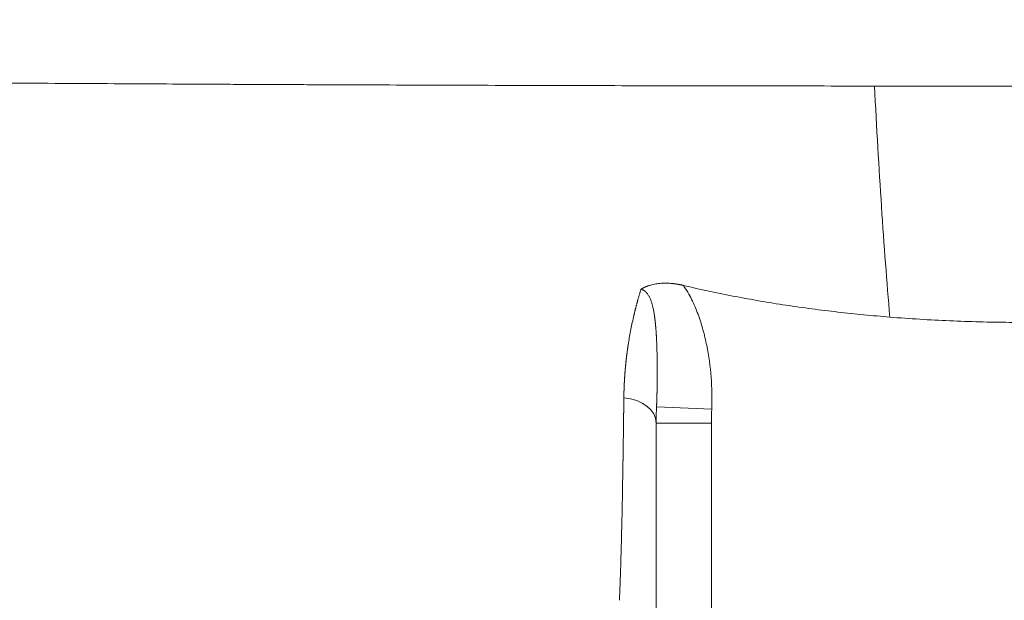
# Model space of a CAD drawing. Units: millimetres. Extents: x 0 to 594, y 0 to 420.
# Drawn here: x 392 to 411, y 278 to 289 of the extents above; entities that cross this region are included whole.
import ezdxf

# ---------------------------------------------------------------- set-up
doc = ezdxf.new("R2010")
doc.units = ezdxf.units.MM
doc.layers.add('1', color=7, linetype='Continuous', true_color=0xffffff)
doc.styles.add('Arial Unicode MS', font='Arial')
doc.dimstyles.get("Standard").update_dxf_attribs({"dimtxt": 0.18, "dimasz": 0.18, "dimexe": 0.18, "dimexo": 0.0625, "dimgap": 0.09, "dimtad": 0, "dimtih": 1, "dimtoh": 1, "dimdec": 4, "dimzin": 0, "dimdsep": 46, "dimtxsty": 'Standard', "dimcen": 0.09, "dimadec": 0, "dimazin": 0, "dimtfac": 1, "dimtdec": 4, "dimtofl": 0, "dimtmove": 0, "dimatfit": 3, "dimfxl": 1, "dimtolj": 1, "dimtzin": 0, "dimarcsym": 0})

# ---------------------------------------------------------------- blocks, each defined once
blk = doc.blocks.new('_U1')
at = {"layer": '1', "color": 1, "lineweight": 13}
for p, q in [((357.402, 288.835), (357.402, 256.351)), ((465.617, 288.835), (465.617, 256.351)), ((357.402, 257.351), (465.617, 257.351))]:
    blk.add_line(p, q, dxfattribs=at)
at = {"layer": '1', "color": 1, "lineweight": 18}
for points in [[(357.402, 257.351), (360.402, 258.155), (360.402, 256.547)], [(465.617, 257.351), (462.617, 256.547), (462.617, 258.155)]]:
    blk.add_solid(points, dxfattribs=at)
at = {"layer": '1', "color": 7, "linetype": 'Continuous', "lineweight": 13, "insert": (407.882, 257.973), "char_height": 2.5, "attachment_point": 7, "line_spacing_factor": 1.047437, "style": 'Arial Unicode MS'}
blk.add_mtext('\\fArial|b0|i0;\\W1.0000;1515', dxfattribs=at)
blk = doc.blocks.new('_U5')
at = {"layer": '1', "color": 1, "lineweight": 13}
for p, q in [((411.509, 379.228), (341.97, 379.228)), ((342.97, 379.228), (342.97, 267.085)), ((372.223, 267.085), (341.97, 267.085))]:
    blk.add_line(p, q, dxfattribs=at)
at = {"layer": '1', "color": 1, "lineweight": 18}
for points in [[(342.97, 379.228), (343.774, 376.228), (342.167, 376.228)], [(342.97, 267.085), (342.167, 270.085), (343.774, 270.085)]]:
    blk.add_solid(points, dxfattribs=at)
at = {"layer": '1', "color": 7, "linetype": 'Continuous', "lineweight": 13, "insert": (342.593, 319.51), "char_height": 2.5, "attachment_point": 7, "rotation": 90, "line_spacing_factor": 1.047437, "style": 'Arial Unicode MS'}
blk.add_mtext('\\fArial|b0|i0;\\W1.0000;1570', dxfattribs=at)

msp = doc.modelspace()

# ---------------------------------------------------------------- linework, layer by layer
at = {"layer": '1', "color": 7, "linetype": 'Continuous', "lineweight": 13}
for p, q in [((404.3736, 281.3294), (405.444, 281.2821)), ((404.3666, 281.014), (405.4381, 281.014)), ((405.4381, 281.014), (405.4381, 274.2283))]:
    msp.add_line(p, q, dxfattribs=at)
at = {"layer": '1', "color": 3, "linetype": 'Continuous', "lineweight": 18}
msp.add_line((404.3666, 274.2283), (404.3666, 281.014), dxfattribs=at)
msp.add_arc((411.5095, 281.014), 7.1429, 177.46919, 180, dxfattribs=at)
at = {"layer": '1', "color": 7, "linetype": 'Continuous', "lineweight": 13}
msp.add_arc((411.5095, 281.014), 6.0714, 177.46919, 180, dxfattribs=at)
at = {"layer": '1', "color": 3, "linetype": 'Continuous', "lineweight": 18}
msp.add_ellipse((409.5819, 291.5106), major_axis=(-0.3942, 14.2803), ratio=0.0789537, start_param=1.8494854, end_param=2.2010714, dxfattribs=at)
at = {"layer": '1', "color": 7, "linetype": 'Continuous', "lineweight": 13}
msp.add_ellipse((403.6524, 281.014), major_axis=(0.7143, 0), ratio=0.6892306, start_param=0, end_param=1.4494941, dxfattribs=at)
for points, knots in [([(408.6063, 287.5522), (408.2336, 287.5525), (407.8602, 287.5529), (407.1123, 287.5537), (406.7378, 287.5542), (405.9877, 287.5552), (405.612, 287.5558), (405.0479, 287.5568), (404.8597, 287.5571), (404.5773, 287.5576), (404.436, 287.5579), (404.2711, 287.5583), (404.1887, 287.5584), (404.1474, 287.5585), (404.1268, 287.5585), (404.1165, 287.5586), (404.1113, 287.5586), (404.1088, 287.5586), (404.1075, 287.5586), (404.1068, 287.5586), (404.1066, 287.5586), (404.1064, 287.5586), (404.1063, 287.5586), (403.7447, 287.5593), (403.3821, 287.5602), (402.655, 287.5619), (402.2905, 287.5628), (401.5597, 287.5648), (401.1933, 287.5659), (400.6426, 287.5676), (400.3669, 287.5685), (400.0447, 287.5696), (399.8835, 287.5701), (399.8029, 287.5704), (399.7626, 287.5705), (399.7424, 287.5706), (399.7323, 287.5706), (399.7273, 287.5706), (399.7248, 287.5706), (399.7235, 287.5707), (399.7229, 287.5707), (399.7226, 287.5707), (399.7224, 287.5707), (399.7223, 287.5707), (399.3685, 287.5719), (399.0135, 287.5732), (398.4793, 287.5752), (398.2118, 287.5763), (397.9437, 287.5774), (397.8096, 287.5779), (397.7425, 287.5782), (397.6641, 287.5785), (397.625, 287.5787), (397.6054, 287.5788), (397.5956, 287.5788), (397.5907, 287.5789), (397.5882, 287.5789), (397.587, 287.5789), (397.5864, 287.5789), (397.5861, 287.5789), (397.586, 287.5789), (397.5859, 287.5789), (397.5858, 287.5789), (397.5017, 287.5792), (397.4172, 287.5796), (397.247, 287.5803), (397.1615, 287.5807), (397.0325, 287.5812), (396.9893, 287.5814), (396.9029, 287.5818), (396.8596, 287.582), (396.7294, 287.5826), (396.4679, 287.5838), (396.2028, 287.5851), (395.9355, 287.5864), (395.8013, 287.5871), (395.6437, 287.5879), (395.5647, 287.5883), (395.5251, 287.5885), (395.5053, 287.5886), (395.4954, 287.5886), (395.4905, 287.5886), (395.488, 287.5886), (395.4868, 287.5886), (395.4861, 287.5886), (395.4858, 287.5887), (395.4857, 287.5887), (395.4856, 287.5887), (395.4856, 287.5887), (395.1513, 287.5904), (394.8152, 287.5921), (394.1396, 287.5959), (393.8001, 287.5978), (393.1181, 287.6019), (392.7756, 287.6041), (392.2598, 287.6074), (392.0876, 287.6085), (391.8287, 287.6103), (391.6992, 287.6112), (391.5479, 287.6122), (391.4722, 287.6127), (391.4343, 287.613), (391.4154, 287.6131), (391.4059, 287.6132), (391.4012, 287.6132), (391.3988, 287.6132), (391.3976, 287.6132), (391.397, 287.6133), (391.3967, 287.6133), (391.3966, 287.6133), (391.3965, 287.6133), (391.3965, 287.6133), (391.3964, 287.6133), (391.0803, 287.6155), (390.7625, 287.6178), (390.1239, 287.6226), (389.803, 287.6251), (389.1587, 287.6303), (388.8353, 287.6329), (388.3484, 287.6371), (388.1858, 287.6386), (387.9416, 287.6408), (387.8193, 287.6419), (387.6766, 287.6432), (387.6052, 287.6438), (387.5695, 287.6441), (387.5516, 287.6443), (387.5427, 287.6444), (387.5382, 287.6444), (387.536, 287.6445), (387.5349, 287.6445), (387.5343, 287.6445), (387.534, 287.6445), (387.5339, 287.6445), (387.5338, 287.6445), (387.5338, 287.6445), (387.2303, 287.6473), (386.9252, 287.6502), (386.4654, 287.6547), (386.235, 287.6571), (385.9654, 287.6598), (385.8304, 287.6612), (385.7628, 287.662), (385.7291, 287.6623), (385.7122, 287.6625), (385.7037, 287.6626), (385.6995, 287.6626), (385.6974, 287.6626), (385.6963, 287.6627), (385.6958, 287.6627), (385.6955, 287.6627), (385.6954, 287.6627), (385.6953, 287.6627), (385.6953, 287.6627), (385.6953, 287.6627), (385.4239, 287.6655), (385.1394, 287.6687), (384.7684, 287.6728), (384.6934, 287.6737), (384.542, 287.6754), (384.389, 287.6772), (384.2331, 287.6789), (384.1152, 287.6803), (384.056, 287.681), (383.9964, 287.6817), (383.9665, 287.6821), (383.9516, 287.6822), (383.9341, 287.6825), (383.9254, 287.6826), (383.921, 287.6826), (383.9188, 287.6826), (383.9177, 287.6826), (383.9172, 287.6827), (383.9169, 287.6827), (383.9168, 287.6827), (383.9167, 287.6827), (383.9167, 287.6827), (383.9167, 287.6827), (383.9166, 287.6827), (383.655, 287.6858), (383.3876, 287.6891), (382.8422, 287.696), (382.5644, 287.6996), (381.9992, 287.7071), (381.712, 287.7111), (381.2751, 287.7173), (381.1284, 287.7194), (380.9069, 287.7227), (380.7959, 287.7243), (380.6657, 287.7262), (380.6004, 287.7272), (380.5678, 287.7277), (380.5514, 287.7279), (380.5433, 287.7281), (380.5392, 287.7281), (380.5371, 287.7282), (380.5361, 287.7282), (380.5356, 287.7282), (380.5353, 287.7282), (380.5352, 287.7282), (380.5351, 287.7282), (380.5351, 287.7282), (380.5351, 287.7282), (380.5351, 287.7282), (380.3107, 287.7316), (380.0762, 287.7352), (379.5886, 287.743), (379.3355, 287.7471), (378.8125, 287.7558), (378.5426, 287.7604), (377.9878, 287.7703), (377.7029, 287.7754), (377.4115, 287.7809)], [0, 0, 0, 0, 0.03125, 0.03125, 0.0625, 0.0625, 0.09375, 0.09375, 0.109375, 0.109375, 0.1171875, 0.1210937, 0.1230469, 0.1240234, 0.1245117, 0.1247559, 0.1248779, 0.124939, 0.1249695, 0.1249847, 0.1249924, 0.1249924, 0.125, 0.125, 0.15625, 0.15625, 0.1875, 0.1875, 0.21875, 0.21875, 0.234375, 0.2421875, 0.2460937, 0.2480469, 0.2490234, 0.2495117, 0.2497559, 0.2498779, 0.249939, 0.2499695, 0.2499847, 0.2499924, 0.2499924, 0.25, 0.25, 0.28125, 0.28125, 0.296875, 0.3046875, 0.3046875, 0.3085937, 0.3105469, 0.3115234, 0.3120117, 0.3122559, 0.3123779, 0.312439, 0.3124695, 0.3124847, 0.3124924, 0.3124962, 0.3124962, 0.3125, 0.3125, 0.3203125, 0.3203125, 0.328125, 0.328125, 0.3320312, 0.3320312, 0.3359375, 0.3359375, 0.34375, 0.359375, 0.359375, 0.3671875, 0.3710937, 0.3730469, 0.3740234, 0.3745117, 0.3747559, 0.3748779, 0.374939, 0.3749695, 0.3749847, 0.3749924, 0.3749962, 0.3749962, 0.375, 0.375, 0.40625, 0.40625, 0.4375, 0.4375, 0.46875, 0.46875, 0.484375, 0.484375, 0.4921875, 0.4960937, 0.4980469, 0.4990234, 0.4995117, 0.4997559, 0.4998779, 0.499939, 0.4999695, 0.4999847, 0.4999924, 0.4999962, 0.4999981, 0.4999981, 0.5, 0.5, 0.53125, 0.53125, 0.5625, 0.5625, 0.59375, 0.59375, 0.609375, 0.609375, 0.6171875, 0.6210937, 0.6230469, 0.6240234, 0.6245117, 0.6247559, 0.6248779, 0.624939, 0.6249695, 0.6249847, 0.6249924, 0.6249962, 0.6249962, 0.625, 0.625, 0.65625, 0.65625, 0.671875, 0.6796875, 0.6835937, 0.6855469, 0.6865234, 0.6870117, 0.6872559, 0.6873779, 0.687439, 0.6874695, 0.6874847, 0.6874924, 0.6874962, 0.6874981, 0.6874981, 0.6875, 0.6875, 0.71875, 0.71875, 0.7265625, 0.7265625, 0.734375, 0.7421875, 0.7421875, 0.7460937, 0.7480469, 0.7480469, 0.7490234, 0.7495117, 0.7497559, 0.7498779, 0.749939, 0.7499695, 0.7499847, 0.7499924, 0.7499962, 0.7499981, 0.749999, 0.749999, 0.75, 0.75, 0.78125, 0.78125, 0.8125, 0.8125, 0.84375, 0.84375, 0.859375, 0.859375, 0.8671875, 0.8710937, 0.8730469, 0.8740234, 0.8745117, 0.8747559, 0.8748779, 0.874939, 0.8749695, 0.8749847, 0.8749924, 0.8749962, 0.8749981, 0.874999, 0.874999, 0.875, 0.875, 0.90625, 0.90625, 0.9375, 0.9375, 0.96875, 0.96875, 1, 1, 1, 1]), ([(411.5095, 287.5511), (411.5005, 287.5511), (411.4826, 287.5511), (411.4557, 287.5511), (411.4287, 287.5511), (411.4018, 287.5511), (411.3749, 287.5511), (411.3479, 287.5511), (411.321, 287.5511), (411.294, 287.5511), (411.2671, 287.5511), (411.2401, 287.5511), (411.2132, 287.5511), (411.1862, 287.5511), (411.1592, 287.5511), (411.1322, 287.5511), (411.1052, 287.5511), (411.0782, 287.5511), (411.0512, 287.5511), (411.0242, 287.5511), (410.9972, 287.5511), (410.9702, 287.5511), (410.9432, 287.5512), (410.9162, 287.5512), (410.8891, 287.5512), (410.8621, 287.5512), (410.835, 287.5512), (410.808, 287.5512), (410.7809, 287.5512), (410.7539, 287.5512), (410.7268, 287.5512), (410.6997, 287.5512), (410.6727, 287.5512), (410.6456, 287.5512), (410.6185, 287.5512), (410.5914, 287.5512), (410.5643, 287.5512), (410.5372, 287.5513), (410.5101, 287.5513), (410.483, 287.5513), (410.4559, 287.5513), (410.4287, 287.5513), (410.4016, 287.5513), (410.3745, 287.5513), (410.3473, 287.5513), (410.3202, 287.5513), (410.293, 287.5513), (410.2659, 287.5513), (410.2387, 287.5513), (410.2115, 287.5514), (410.1844, 287.5514), (410.1572, 287.5514), (410.13, 287.5514), (410.1028, 287.5514), (410.0756, 287.5514), (410.0484, 287.5514), (410.0212, 287.5514), (409.994, 287.5514), (409.9668, 287.5515), (409.9395, 287.5515), (409.9123, 287.5515), (409.8851, 287.5515), (409.8578, 287.5515), (409.8306, 287.5515), (409.8033, 287.5515), (409.7761, 287.5515), (409.7488, 287.5515), (409.7216, 287.5516), (409.6943, 287.5516), (409.6671, 287.5516), (409.6398, 287.5516), (409.6126, 287.5516), (409.5854, 287.5516), (409.5581, 287.5516), (409.5309, 287.5516), (409.5036, 287.5517), (409.4764, 287.5517), (409.4492, 287.5517), (409.422, 287.5517), (409.3947, 287.5517), (409.3675, 287.5517), (409.3403, 287.5517), (409.3131, 287.5518), (409.2859, 287.5518), (409.2587, 287.5518), (409.2315, 287.5518), (409.2042, 287.5518), (409.177, 287.5518), (409.1498, 287.5518), (409.1226, 287.5519), (409.0954, 287.5519), (409.0683, 287.5519), (409.0411, 287.5519), (409.0139, 287.5519), (408.9867, 287.5519), (408.9595, 287.552), (408.9323, 287.552), (408.9051, 287.552), (408.878, 287.552), (408.8508, 287.552), (408.8236, 287.5521), (408.7964, 287.5521), (408.7693, 287.5521), (408.7421, 287.5521), (408.7149, 287.5521), (408.6878, 287.5522), (408.6606, 287.5522), (408.6335, 287.5522), (408.6154, 287.5522), (408.6063, 287.5522)], [0, 0, 0, 0, 0.0092621, 0.0185262, 0.0277921, 0.0370599, 0.0463297, 0.0556013, 0.0648748, 0.0741503, 0.0834277, 0.092707, 0.1019882, 0.1112714, 0.1205565, 0.1298435, 0.1391325, 0.1484234, 0.1577162, 0.167011, 0.1763078, 0.1856066, 0.1949073, 0.2042099, 0.2135146, 0.2228212, 0.2321298, 0.2414404, 0.250753, 0.2600675, 0.2693841, 0.2787027, 0.2880232, 0.2973458, 0.3066704, 0.315997, 0.3253257, 0.3346563, 0.343989, 0.3533237, 0.3626605, 0.3719993, 0.3813401, 0.390683, 0.400028, 0.409375, 0.418724, 0.4280752, 0.4374284, 0.4467836, 0.456141, 0.4655004, 0.4748619, 0.4842255, 0.4935912, 0.502959, 0.5123289, 0.5217012, 0.5310761, 0.5404532, 0.5498323, 0.5592133, 0.5685959, 0.5779798, 0.5873649, 0.5967509, 0.6061375, 0.6155246, 0.6249119, 0.6342992, 0.6436863, 0.6530729, 0.6624588, 0.6718438, 0.6812278, 0.6906113, 0.6999943, 0.7093767, 0.7187587, 0.7281401, 0.7375211, 0.7469016, 0.7562815, 0.765661, 0.77504, 0.7844185, 0.7937965, 0.8031741, 0.8125512, 0.8219278, 0.831304, 0.8406797, 0.8500549, 0.8594297, 0.8688041, 0.878178, 0.8875514, 0.8969245, 0.9062971, 0.9156692, 0.925041, 0.9344123, 0.9437832, 0.9531537, 0.9625237, 0.9718934, 0.9812627, 0.9906315, 1, 1, 1, 1]), ([(403.7388, 281.5027), (403.7388, 281.5059), (403.7389, 281.5122), (403.739, 281.5218), (403.7392, 281.5314), (403.7393, 281.541), (403.7395, 281.5506), (403.7397, 281.5601), (403.7399, 281.5697), (403.7401, 281.5793), (403.7403, 281.5889), (403.7405, 281.5985), (403.7408, 281.6081), (403.741, 281.6177), (403.7413, 281.6272), (403.7416, 281.6368), (403.7419, 281.6464), (403.7422, 281.656), (403.7425, 281.6656), (403.7428, 281.6752), (403.7432, 281.6848), (403.7435, 281.6945), (403.7439, 281.7041), (403.7443, 281.7137), (403.7447, 281.7233), (403.7451, 281.7329), (403.7455, 281.7425), (403.7459, 281.7521), (403.7464, 281.7617), (403.7468, 281.7714), (403.7473, 281.781), (403.7478, 281.7906), (403.7483, 281.8002), (403.7488, 281.8098), (403.7493, 281.8195), (403.7499, 281.8291), (403.7504, 281.8387), (403.751, 281.8483), (403.7515, 281.858), (403.7521, 281.8676), (403.7527, 281.8772), (403.7533, 281.8869), (403.754, 281.8965), (403.7546, 281.9061), (403.7552, 281.9158), (403.7559, 281.9254), (403.7566, 281.935), (403.7573, 281.9447), (403.758, 281.9543), (403.7587, 281.964), (403.7594, 281.9736), (403.7601, 281.9832), (403.7609, 281.9929), (403.7617, 282.0025), (403.7624, 282.0122), (403.7632, 282.0218), (403.764, 282.0314), (403.7648, 282.0411), (403.7657, 282.0507), (403.7665, 282.0604), (403.7674, 282.07), (403.7682, 282.0797), (403.7691, 282.0893), (403.77, 282.099), (403.7709, 282.1086), (403.7718, 282.1183), (403.7728, 282.1279), (403.7737, 282.1376), (403.7746, 282.1472), (403.7756, 282.1569), (403.7766, 282.1665), (403.7776, 282.1762), (403.7786, 282.1858), (403.7796, 282.1955), (403.7807, 282.2051), (403.7817, 282.2148), (403.7828, 282.2244), (403.7838, 282.2341), (403.7849, 282.2437), (403.786, 282.2534), (403.7871, 282.263), (403.7882, 282.2727), (403.7894, 282.2823), (403.7905, 282.292), (403.7917, 282.3016), (403.7929, 282.3113), (403.794, 282.3209), (403.7952, 282.3306), (403.7965, 282.3402), (403.7977, 282.3499), (403.7989, 282.3595), (403.8002, 282.3692), (403.8014, 282.3788), (403.8027, 282.3885), (403.804, 282.3981), (403.8053, 282.4078), (403.8066, 282.4174), (403.8079, 282.4271), (403.8093, 282.4367), (403.8106, 282.4464), (403.812, 282.456), (403.8134, 282.4656), (403.8148, 282.4753), (403.8162, 282.4849), (403.8176, 282.4946), (403.819, 282.5042), (403.8205, 282.5139), (403.8219, 282.5235), (403.8297, 282.5743), (403.8446, 282.6663), (403.8688, 282.7996), (403.8955, 282.9328), (403.9164, 283.0279), (403.9295, 283.0848), (403.9339, 283.1036), (403.9383, 283.1223), (403.9428, 283.1411), (403.9473, 283.1598), (403.9519, 283.1786), (403.9565, 283.1973), (403.9612, 283.2161), (403.966, 283.2348), (403.9707, 283.2535), (403.9756, 283.2723), (403.9805, 283.291), (403.9854, 283.3097), (403.9904, 283.3285), (403.9955, 283.3472), (404.0006, 283.3659), (404.0057, 283.3846), (404.0109, 283.4033), (404.0161, 283.422), (404.0215, 283.4407), (404.0268, 283.4594), (404.0322, 283.4781), (404.0377, 283.4968), (404.0432, 283.5155), (404.0487, 283.5342), (404.0543, 283.5528), (404.06, 283.5715), (404.0657, 283.5902), (404.0696, 283.6026), (404.0715, 283.6088)], [0, 0, 0, 0, 0.0048048, 0.0096072, 0.0144072, 0.0192048, 0.0239999, 0.0287926, 0.0335829, 0.0383708, 0.0431563, 0.0479393, 0.0527199, 0.0574982, 0.062274, 0.0670473, 0.0718183, 0.0765868, 0.081353, 0.0861167, 0.090878, 0.0956369, 0.1003934, 0.1051475, 0.1098992, 0.1146485, 0.1193953, 0.1241398, 0.1288818, 0.1336215, 0.1383588, 0.1430936, 0.1478261, 0.1525561, 0.1572838, 0.1620091, 0.1667319, 0.1714524, 0.1761705, 0.1808862, 0.1855995, 0.1903104, 0.1950189, 0.1997251, 0.2044288, 0.2091302, 0.2138292, 0.2185258, 0.22322, 0.2279119, 0.2326014, 0.2372885, 0.2419732, 0.2466556, 0.2513355, 0.2560131, 0.2606884, 0.2653613, 0.2700318, 0.2746999, 0.2793657, 0.2840292, 0.2886902, 0.2933489, 0.2980053, 0.3026593, 0.3073109, 0.3119602, 0.3166072, 0.3212518, 0.325894, 0.330534, 0.3351715, 0.3398068, 0.3444397, 0.3490702, 0.3536984, 0.3583243, 0.3629479, 0.3675691, 0.372188, 0.3768046, 0.3814188, 0.3860308, 0.3906404, 0.3952477, 0.3998527, 0.4044553, 0.4090557, 0.4136537, 0.4182495, 0.4228429, 0.427434, 0.4320229, 0.4366094, 0.4411936, 0.4457755, 0.4503552, 0.4549326, 0.4595076, 0.4640804, 0.4686509, 0.4732191, 0.4777851, 0.4823487, 0.4869101, 0.4914692, 0.4960261, 0.5005806, 0.5634705, 0.6259659, 0.6880739, 0.7498023, 0.7584971, 0.7671869, 0.7758716, 0.7845514, 0.7932262, 0.8018961, 0.810561, 0.819221, 0.8278762, 0.8365266, 0.8451721, 0.8538128, 0.8624488, 0.8710801, 0.8797066, 0.8883285, 0.8969457, 0.9055583, 0.9141663, 0.9227698, 0.9313687, 0.9399631, 0.948553, 0.9571384, 0.9657195, 0.9742961, 0.9828684, 0.9914364, 1, 1, 1, 1]), ([(404.3736, 281.3294), (404.3738, 281.3341), (404.3742, 281.3436), (404.3748, 281.3579), (404.3754, 281.3724), (404.376, 281.387), (404.3766, 281.4017), (404.3771, 281.4166), (404.3777, 281.4316), (404.3782, 281.4468), (404.3787, 281.4621), (404.3793, 281.4776), (404.3797, 281.4932), (404.3802, 281.509), (404.3807, 281.5249), (404.3812, 281.541), (404.3816, 281.5572), (404.382, 281.5735), (404.3824, 281.5901), (404.3828, 281.6067), (404.3832, 281.6235), (404.3836, 281.6405), (404.3839, 281.6576), (404.3843, 281.6748), (404.3846, 281.6922), (404.3849, 281.7097), (404.3852, 281.7274), (404.3855, 281.7452), (404.3857, 281.7632), (404.386, 281.7814), (404.3862, 281.7996), (404.3864, 281.8181), (404.3866, 281.8366), (404.3867, 281.8554), (404.3869, 281.8742), (404.387, 281.8932), (404.3872, 281.9227), (404.3873, 281.9638), (404.3873, 282.0181), (404.3872, 282.0767), (404.3868, 282.1394), (404.3862, 282.1935), (404.3857, 282.2376), (404.3851, 282.2702), (404.3846, 282.3028), (404.3839, 282.3354), (404.3832, 282.3681), (404.3823, 282.4008), (404.3814, 282.4335), (404.3805, 282.4662), (404.3796, 282.4946), (404.3788, 282.5185), (404.3781, 282.538), (404.3773, 282.5573), (404.3766, 282.5763), (404.3758, 282.5952), (404.3749, 282.6138), (404.3741, 282.6321), (404.3732, 282.6503), (404.3722, 282.6682), (404.3713, 282.6859), (404.3703, 282.7034), (404.3693, 282.7207), (404.3682, 282.7377), (404.3671, 282.7546), (404.366, 282.7712), (404.3649, 282.7875), (404.3637, 282.8037), (404.3626, 282.8196), (404.3613, 282.8353), (404.3601, 282.8507), (404.3588, 282.866), (404.3576, 282.881), (404.3563, 282.8958), (404.3549, 282.9103), (404.3536, 282.9246), (404.3522, 282.9387), (404.3508, 282.9526), (404.3493, 282.9663), (404.3479, 282.9797), (404.3464, 282.9929), (404.3449, 283.0058), (404.3434, 283.0185), (404.3419, 283.031), (404.3404, 283.0433), (404.3388, 283.0553), (404.3372, 283.0672), (404.3356, 283.0787), (404.3327, 283.0994), (404.3282, 283.1286), (404.3219, 283.166), (404.3151, 283.2017), (404.3081, 283.2359), (404.3006, 283.2685), (404.2928, 283.2994), (404.2846, 283.3287), (404.276, 283.3564), (404.2663, 283.3851), (404.255, 283.4145), (404.2419, 283.4443), (404.228, 283.4716), (404.2134, 283.4965), (404.2022, 283.5131), (404.1952, 283.5224), (404.1928, 283.5254), (404.1905, 283.5285), (404.1881, 283.5314), (404.1857, 283.5343), (404.1833, 283.5372), (404.1808, 283.54), (404.1783, 283.5427), (404.1759, 283.5454), (404.1734, 283.5481), (404.1708, 283.5507), (404.1683, 283.5532), (404.1657, 283.5557), (404.1632, 283.5582), (404.1606, 283.5606), (404.158, 283.5629), (404.1553, 283.5652), (404.1527, 283.5675), (404.15, 283.5697), (404.1473, 283.5718), (404.1446, 283.5739), (404.1419, 283.5759), (404.1392, 283.5779), (404.1364, 283.5798), (404.1336, 283.5817), (404.1308, 283.5835), (404.128, 283.5853), (404.1252, 283.587), (404.1224, 283.5887), (404.1195, 283.5903), (404.1166, 283.5919), (404.1137, 283.5934), (404.1108, 283.5948), (404.1079, 283.5962), (404.105, 283.5976), (404.102, 283.5989), (404.099, 283.6001), (404.096, 283.6013), (404.093, 283.6024), (404.09, 283.6035), (404.0869, 283.6045), (404.0839, 283.6055), (404.0808, 283.6064), (404.0777, 283.6073), (404.0746, 283.6081), (404.0725, 283.6086), (404.0715, 283.6088)], [0, 0, 0, 0, 0.006084, 0.0122304, 0.0184391, 0.0247102, 0.0310435, 0.0374391, 0.0438969, 0.0504169, 0.056999, 0.0636433, 0.0703497, 0.0771182, 0.0839487, 0.0908413, 0.0977959, 0.1048125, 0.111891, 0.1190314, 0.1262338, 0.1334981, 0.1408243, 0.1482124, 0.1556623, 0.163174, 0.1707476, 0.1783831, 0.1860803, 0.1938394, 0.2016603, 0.209543, 0.2174875, 0.2254938, 0.2335619, 0.2416919, 0.2498837, 0.2712897, 0.2944825, 0.3194623, 0.3462296, 0.374786, 0.3886495, 0.4025169, 0.4163884, 0.4302642, 0.4441449, 0.4580305, 0.4719215, 0.4858182, 0.4997208, 0.508088, 0.5163583, 0.5245317, 0.5326082, 0.540588, 0.548471, 0.5562574, 0.5639471, 0.5715402, 0.5790367, 0.5864367, 0.5937402, 0.6009472, 0.6080577, 0.6150718, 0.6219894, 0.6288107, 0.6355355, 0.6421638, 0.6486958, 0.6551314, 0.6614706, 0.6677133, 0.6738597, 0.6799097, 0.6858632, 0.6917203, 0.6974811, 0.7031454, 0.7087133, 0.7141848, 0.7195598, 0.7248385, 0.7300208, 0.7351066, 0.7400961, 0.7449892, 0.7497859, 0.7662476, 0.7820582, 0.7972198, 0.8117348, 0.8256062, 0.8388375, 0.851433, 0.8633979, 0.8747385, 0.8888796, 0.9021787, 0.9146617, 0.9263612, 0.9373179, 0.9388833, 0.940436, 0.9419762, 0.9435041, 0.9450199, 0.9465237, 0.9480159, 0.9494966, 0.950966, 0.9524244, 0.953872, 0.9553091, 0.9567358, 0.9581525, 0.9595595, 0.9609569, 0.962345, 0.9637242, 0.9650946, 0.9664567, 0.9678107, 0.9691569, 0.9704955, 0.971827, 0.9731516, 0.9744697, 0.9757815, 0.9770875, 0.978388, 0.9796832, 0.9809736, 0.9822596, 0.9835414, 0.9848194, 0.9860941, 0.9873657, 0.9886347, 0.9899015, 0.9911663, 0.9924297, 0.9936919, 0.9949534, 0.9962146, 0.9974758, 0.9987375, 1, 1, 1, 1]), ([(404.8941, 283.6843), (404.9244, 283.6411), (404.9527, 283.5967), (405.0061, 283.506), (405.0311, 283.4596), (405.1017, 283.3186), (405.1427, 283.2221), (405.1974, 283.0744), (405.2145, 283.0246), (405.2466, 282.9245), (405.2615, 282.8743), (405.3033, 282.7233), (405.3272, 282.6222), (405.3889, 282.3174), (405.4168, 282.1125), (405.449, 281.6997), (405.4533, 281.4918), (405.444, 281.2821)], [0, 0, 0, 0, 0.0625, 0.0625, 0.125, 0.125, 0.25, 0.25, 0.3125, 0.3125, 0.375, 0.375, 0.5, 0.5, 0.75, 0.75, 1, 1, 1, 1]), ([(403.6523, 277.5744), (403.6524, 277.5744), (403.6524, 277.5745), (403.6524, 277.5746), (403.6524, 277.5747), (403.6524, 277.5749), (403.6524, 277.5751), (403.6524, 277.5754), (403.6524, 277.5758), (403.6525, 277.5762), (403.6525, 277.5766), (403.6525, 277.5771), (403.6525, 277.5777), (403.6526, 277.5783), (403.6526, 277.579), (403.6526, 277.5797), (403.6527, 277.5804), (403.6527, 277.5812), (403.6528, 277.5821), (403.6528, 277.583), (403.6528, 277.584), (403.6529, 277.585), (403.6529, 277.5861), (403.653, 277.5872), (403.653, 277.5884), (403.6531, 277.5896), (403.6531, 277.5909), (403.6532, 277.5922), (403.6533, 277.5936), (403.6533, 277.595), (403.6534, 277.5965), (403.6535, 277.5981), (403.6535, 277.5997), (403.6536, 277.6013), (403.6537, 277.603), (403.6538, 277.6048), (403.6539, 277.6066), (403.6539, 277.6084), (403.654, 277.6103), (403.6543, 277.6159), (403.6547, 277.6251), (403.6553, 277.638), (403.6562, 277.6596), (403.6576, 277.6902), (403.6599, 277.7437), (403.6627, 277.8124), (403.666, 277.8979), (403.6693, 277.9862), (403.6725, 278.0775), (403.6756, 278.1721), (403.6798, 278.3016), (403.6848, 278.4709), (403.6906, 278.6861), (403.6962, 278.9141), (403.7017, 279.1542), (403.7069, 279.4062), (403.712, 279.6701), (403.7169, 279.947), (403.7202, 280.1463), (403.7219, 280.2582), (403.7222, 280.2784), (403.7226, 280.2986), (403.7229, 280.3189), (403.7232, 280.3392), (403.7235, 280.3596), (403.7238, 280.3801), (403.7241, 280.4006), (403.7244, 280.4212), (403.7247, 280.4418), (403.725, 280.4625), (403.7254, 280.4833), (403.7257, 280.5041), (403.726, 280.525), (403.7263, 280.5459), (403.7266, 280.5669), (403.7269, 280.588), (403.7272, 280.6091), (403.7275, 280.6303), (403.7278, 280.6516), (403.7281, 280.6729), (403.7284, 280.6942), (403.7287, 280.7157), (403.729, 280.7371), (403.7293, 280.7587), (403.7296, 280.7803), (403.7299, 280.8019), (403.7302, 280.8237), (403.7305, 280.8455), (403.7308, 280.8673), (403.7311, 280.8892), (403.7314, 280.9112), (403.7317, 280.9332), (403.732, 280.9553), (403.7323, 280.9774), (403.7325, 280.9996), (403.7328, 281.0218), (403.7331, 281.0442), (403.7334, 281.0665), (403.7337, 281.089), (403.734, 281.1115), (403.7343, 281.134), (403.7346, 281.1566), (403.7349, 281.1793), (403.7351, 281.202), (403.7354, 281.2248), (403.7357, 281.2476), (403.736, 281.2705), (403.7363, 281.2935), (403.7366, 281.3165), (403.7368, 281.3396), (403.7371, 281.3627), (403.7374, 281.3859), (403.7377, 281.4091), (403.738, 281.4324), (403.7382, 281.4558), (403.7385, 281.4792), (403.7387, 281.4949), (403.7388, 281.5027)], [0, 0, 0, 0, 0.0000185, 0.0000583, 0.0001195, 0.0002019, 0.0003057, 0.0004309, 0.0005773, 0.0007451, 0.0009343, 0.0011447, 0.0013765, 0.0016296, 0.0019041, 0.0022, 0.0025171, 0.0028557, 0.0032155, 0.0035968, 0.0039994, 0.0044233, 0.0048687, 0.0053354, 0.0058234, 0.0063329, 0.0068637, 0.007416, 0.0079896, 0.0085847, 0.0092011, 0.009839, 0.0104982, 0.011179, 0.0118811, 0.0126047, 0.0133497, 0.0141162, 0.0149041, 0.0157135, 0.0209447, 0.0261769, 0.0314101, 0.0470786, 0.0627526, 0.0939923, 0.1252585, 0.1563115, 0.1874115, 0.2185558, 0.2497415, 0.3114268, 0.3733915, 0.4356151, 0.498076, 0.5601517, 0.6225813, 0.6853437, 0.7484162, 0.752703, 0.7569916, 0.7612822, 0.7655748, 0.7698692, 0.7741655, 0.7784637, 0.7827638, 0.7870657, 0.7913696, 0.7956753, 0.7999828, 0.8042922, 0.8086034, 0.8129165, 0.8172314, 0.8215481, 0.8258666, 0.8301869, 0.834509, 0.8388329, 0.8431586, 0.8474861, 0.8518153, 0.8561462, 0.8604789, 0.8648134, 0.8691496, 0.8734875, 0.8778271, 0.8821684, 0.8865115, 0.8908562, 0.8952026, 0.8995507, 0.9039004, 0.9082518, 0.9126049, 0.9169596, 0.9213159, 0.9256739, 0.9300335, 0.9343946, 0.9387574, 0.9431218, 0.9474878, 0.9518553, 0.9562245, 0.9605951, 0.9649674, 0.9693411, 0.9737164, 0.9780933, 0.9824716, 0.9868515, 0.9912328, 0.9956157, 1, 1, 1, 1])]:
    msp.add_open_spline(points, degree=3, knots=knots, dxfattribs=at)
at = {"layer": '1', "color": 3, "linetype": 'Continuous', "lineweight": 18}
for points, knots in [([(404.0715, 283.6088), (404.0725, 283.6094), (404.0744, 283.6106), (404.0774, 283.6124), (404.0804, 283.6141), (404.0833, 283.6159), (404.0863, 283.6176), (404.0893, 283.6193), (404.0923, 283.621), (404.0953, 283.6227), (404.0983, 283.6243), (404.1013, 283.626), (404.1044, 283.6276), (404.1074, 283.6293), (404.1104, 283.6309), (404.1135, 283.6325), (404.1166, 283.634), (404.1196, 283.6356), (404.1227, 283.6372), (404.1258, 283.6387), (404.1289, 283.6402), (404.132, 283.6417), (404.1351, 283.6432), (404.1383, 283.6447), (404.1414, 283.6462), (404.1445, 283.6476), (404.1477, 283.6491), (404.1509, 283.6505), (404.154, 283.6519), (404.1572, 283.6533), (404.167, 283.6576), (404.1837, 283.6644), (404.2076, 283.6734), (404.2322, 283.6816), (404.2649, 283.6915), (404.3064, 283.7021), (404.3574, 283.7122), (404.4101, 283.7197), (404.4633, 283.7246), (404.5168, 283.7271), (404.5703, 283.7272), (404.6247, 283.7251), (404.6645, 283.722), (404.6894, 283.7195), (404.699, 283.7184), (404.7086, 283.7173), (404.7182, 283.7162), (404.7279, 283.715), (404.7375, 283.7137), (404.7472, 283.7123), (404.7569, 283.7109), (404.7666, 283.7094), (404.7763, 283.7079), (404.786, 283.7063), (404.7958, 283.7046), (404.8055, 283.7028), (404.8153, 283.701), (404.8251, 283.6992), (404.8349, 283.6972), (404.8448, 283.6952), (404.8546, 283.6932), (404.8645, 283.691), (404.8743, 283.6888), (404.8842, 283.6866), (404.8908, 283.685), (404.8941, 283.6843)], [0, 0, 0, 0, 0.0043754, 0.0087469, 0.0131146, 0.0174785, 0.0218387, 0.0261954, 0.0305486, 0.0348985, 0.0392451, 0.0435885, 0.0479289, 0.0522663, 0.0566008, 0.0609326, 0.0652616, 0.0695881, 0.0739121, 0.0782338, 0.0825531, 0.0868703, 0.0911854, 0.0954985, 0.0998098, 0.1041192, 0.108427, 0.1127331, 0.1170378, 0.1213412, 0.1256432, 0.156793, 0.1881137, 0.2196409, 0.2514095, 0.3123428, 0.3740975, 0.4368866, 0.5009118, 0.561995, 0.6239016, 0.6867748, 0.7507507, 0.7618138, 0.7728982, 0.7840045, 0.7951334, 0.8062856, 0.8174615, 0.8286618, 0.8398872, 0.8511382, 0.8624154, 0.8737195, 0.8850509, 0.8964104, 0.9077985, 0.9192157, 0.9306626, 0.9421398, 0.9536479, 0.9651874, 0.9767589, 0.9883629, 1, 1, 1, 1]), ([(404.8941, 283.6843), (405.0591, 283.6451), (405.2243, 283.6078), (405.5554, 283.537), (405.8871, 283.4698), (406.2198, 283.4096), (406.5531, 283.3526), (406.7199, 283.3258), (407.0541, 283.2753), (407.3888, 283.2279), (407.8923, 283.1659), (408.397, 283.1126), (408.7344, 283.0827), (408.9033, 283.0691)], [0, 0, 0, 0, 0.125, 0.125, 0.25, 0.375, 0.375, 0.5, 0.5, 0.625, 0.75, 0.875, 1, 1, 1, 1]), ([(408.9033, 283.0691), (409.0973, 283.0535), (409.2912, 283.0398), (409.6788, 283.0158), (409.8724, 283.0056), (410.2595, 282.9887), (410.4529, 282.982), (410.8395, 282.9719), (411.2259, 282.9653), (411.8048, 282.9654), (412.383, 282.9756), (412.9606, 282.9958), (413.5375, 283.0263), (413.9216, 283.0535), (414.3055, 283.0844), (414.4973, 283.1016), (414.8807, 283.1397), (415.0723, 283.1606), (415.4552, 283.2062), (415.6465, 283.2309), (416.0289, 283.2845), (416.2199, 283.3133), (416.6017, 283.3752), (416.7925, 283.4082), (417.1737, 283.4789), (417.3642, 283.5165), (417.7448, 283.5966), (417.9349, 283.6391), (418.1249, 283.6843)], [0, 0, 0, 0, 0.0625, 0.0625, 0.125, 0.125, 0.1875, 0.1875, 0.25, 0.3125, 0.375, 0.4375, 0.5, 0.5625, 0.5625, 0.625, 0.625, 0.6875, 0.6875, 0.75, 0.75, 0.8125, 0.8125, 0.875, 0.875, 0.9375, 0.9375, 1, 1, 1, 1])]:
    msp.add_open_spline(points, degree=3, knots=knots, dxfattribs=at)

# ---------------------------------------------------------------- dimensions: what is measured, and where the dimension line sits
at = {"layer": '1', "color": 7, "linetype": 'Continuous', "lineweight": 13}
dim = msp.add_linear_dim(base=(342.9704, 267.0854), p1=(411.5095, 379.2283), p2=(391.8664, 267.0854), angle=90, dimstyle='Standard', override={"dimtxt": 2.5, "dimasz": 3, "dimexe": 1, "dimexo": 0, "dimgap": 1.25, "dimtad": 1, "dimtih": 0, "dimtoh": 0, "dimdec": 0, "dimlfac": 14, "dimzin": 8, "dimdsep": 46, "dimlunit": 2, "dimtxsty": 'Arial Unicode MS', "dimsah": 1, "dimse1": 0, "dimse2": 0, "dimsd1": 0, "dimsd2": 0, "dimclrd": 1, "dimclre": 1, "dimclrt": 7, "dimtol": 0, "dimtm": -0.1, "dimtfac": 0.7, "dimtdec": 2, "dimtofl": 1, "dimtmove": 0, "dimtzin": 8, "dimlwd": 13, "dimlwe": 13}, dxfattribs=at)
dim.commit()
dim.dimension.update_dxf_attribs({"geometry": '_U5', "text_midpoint": (342.9704, 323.1569), "dimtype": 160})
dim = msp.add_linear_dim(base=(465.6166, 257.3509), p1=(357.4024, 288.8354), p2=(465.6166, 288.8354), dimstyle='Standard', override={"dimtxt": 2.5, "dimasz": 3, "dimexe": 1, "dimexo": 0, "dimgap": 1.25, "dimtad": 1, "dimtih": 1, "dimtoh": 0, "dimdec": 1, "dimlfac": 14, "dimzin": 8, "dimdsep": 46, "dimlunit": 2, "dimtxsty": 'Arial Unicode MS', "dimsah": 1, "dimse1": 0, "dimse2": 0, "dimsd1": 0, "dimsd2": 0, "dimclrd": 1, "dimclre": 1, "dimclrt": 7, "dimtol": 0, "dimtm": -0.1, "dimtfac": 0.7, "dimtdec": 2, "dimtofl": 1, "dimtmove": 0, "dimtzin": 8, "dimlwd": 13, "dimlwe": 13}, dxfattribs=at)
dim.commit()
dim.dimension.update_dxf_attribs({"geometry": '_U1', "text_midpoint": (411.5095, 257.3509), "dimtype": 160})

doc.saveas('drawing.dxf')
